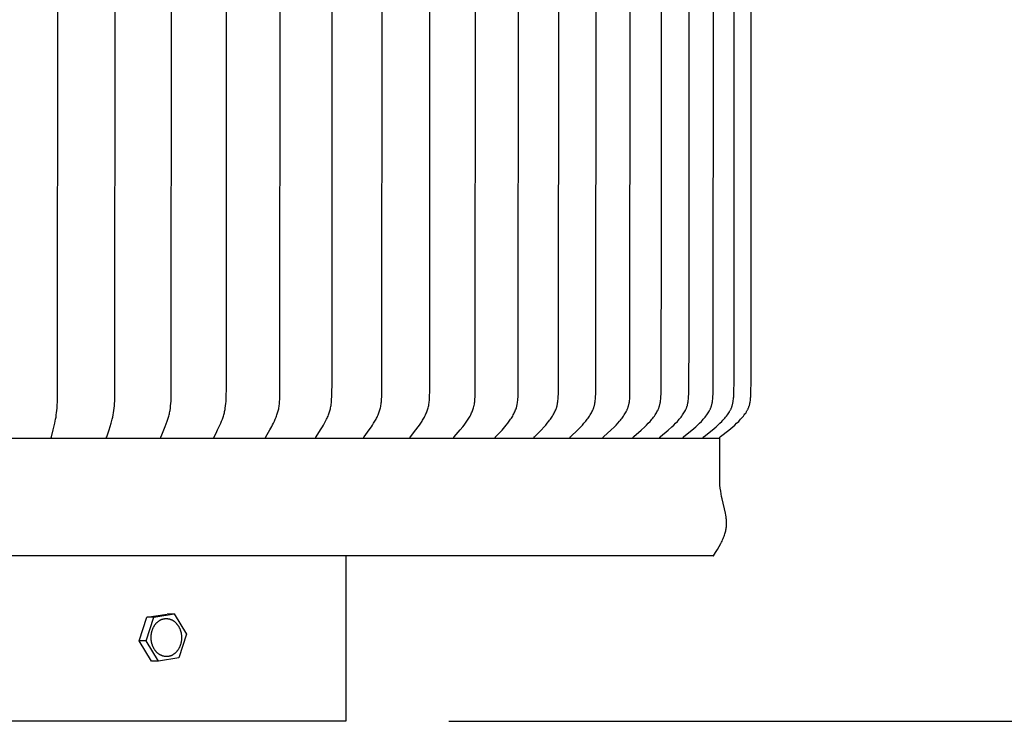
# Model space of a CAD drawing. Units: inches. Extents: x -2.7 to 57.9, y -6.8 to 17.2.
# Drawn here: x 46.6 to 50.8, y 8 to 11.1 of the extents above; entities that cross this region are included whole.
import ezdxf

# ---------------------------------------------------------------- set-up
doc = ezdxf.new("R2010")
doc.units = ezdxf.units.IN
doc.header["$MEASUREMENT"] = 0
doc.layers.add('Aura Vent', color=250, linetype='Continuous')
doc.layers.add('Dimension (ANSI)', color=5, linetype='Continuous')
doc.styles.add('Arial', font='arial.ttf')
doc.dimstyles.new('Dimensions', dxfattribs={"dimtxt": 0.109375, "dimasz": 0.125, "dimexe": 0.0625, "dimexo": 0.125, "dimgap": 0.109375, "dimtad": 0, "dimtih": 1, "dimtoh": 1, "dimzin": 0, "dimdsep": 46, "dimlunit": 5, "dimtxsty": 'Arial', "dimcen": 0, "dimadec": 0, "dimazin": 0, "dimtfac": 1, "dimtofl": 0, "dimtmove": 0, "dimatfit": 3, "dimfxl": 1, "dimfrac": 2, "dimtolj": 1, "dimtzin": 0, "dimarcsym": 0})

# ---------------------------------------------------------------- blocks, each defined once
blk = doc.blocks.new('*D75')
at = {"layer": 'Defpoints', "color": 0, "transparency": 16777216}
for p in [(47.9294, 14.0411), (52.9635, 14.0411), (47.9298, 8.0401)]:
    blk.add_point(p, dxfattribs=at)
at = {"layer": 'Dimension (ANSI)', "color": 0, "lineweight": -2, "transparency": 16777216}
for p, q in [((48.4294, 14.0411), (53.2135, 14.0411)), ((52.9635, 13.5411), (52.9635, 12.4876)), ((52.9635, 8.5401), (52.9635, 9.5936)), ((48.4298, 8.0401), (53.2135, 8.0401))]:
    blk.add_line(p, q, dxfattribs=at)
at = {"layer": 'Dimension (ANSI)', "color": 0, "transparency": 16777216}
for points in [[(52.8802, 13.5411), (53.0469, 13.5411), (52.9635, 14.0411)], [(52.8802, 8.5401), (53.0469, 8.5401), (52.9635, 8.0401)]]:
    blk.add_solid(points, dxfattribs=at)
at = {"layer": 'Dimension (ANSI)', "color": 0, "transparency": 16777216, "insert": (52.9635, 11.0406), "char_height": 0.4375, "attachment_point": 5, "style": 'Arial'}
blk.add_mtext('\\A1;Head\\PHeight\\P6" [15 cm]', dxfattribs=at)
blk = doc.blocks.new('*D76')
at = {"layer": 'Defpoints', "color": 0, "transparency": 16777216}
for p in [(47.9298, 8.0401), (50.4703, 0.0465), (52.9635, 0.0465)]:
    blk.add_point(p, dxfattribs=at)
at = {"layer": 'Dimension (ANSI)', "color": 0, "lineweight": -2, "transparency": 16777216}
for p, q in [((48.4298, 8.0401), (53.2135, 8.0401)), ((52.9635, 7.5401), (52.9635, 5.4941)), ((52.9635, 0.5465), (52.9635, 2.5925)), ((50.9703, 0.0465), (53.2135, 0.0465))]:
    blk.add_line(p, q, dxfattribs=at)
at = {"layer": 'Dimension (ANSI)', "color": 0, "transparency": 16777216}
for points in [[(52.8802, 7.5401), (53.0469, 7.5401), (52.9635, 8.0401)], [(52.8802, 0.5465), (53.0469, 0.5465), (52.9635, 0.0465)]]:
    blk.add_solid(points, dxfattribs=at)
at = {"layer": 'Dimension (ANSI)', "color": 0, "transparency": 16777216, "insert": (52.9635, 4.0433), "char_height": 0.4375, "attachment_point": 5, "style": 'Arial'}
blk.add_mtext('\\A1;Collar \\PHeight\\P8" [20 cm]', dxfattribs=at)
blk = doc.blocks.new('*D77')
at = {"layer": 'Defpoints', "color": 0, "transparency": 16777216}
for p in [(47.9211, 14.0421), (56.4114, 14.0421), (50.4703, 0.0465)]:
    blk.add_point(p, dxfattribs=at)
at = {"layer": 'Dimension (ANSI)', "color": 0, "lineweight": -2, "transparency": 16777216}
for p, q in [((48.4211, 14.0421), (56.6614, 14.0421)), ((56.4114, 13.5421), (56.4114, 8.4952)), ((56.4114, 0.5465), (56.4114, 5.5934)), ((50.9703, 0.0465), (56.6614, 0.0465))]:
    blk.add_line(p, q, dxfattribs=at)
at = {"layer": 'Dimension (ANSI)', "color": 0, "transparency": 16777216}
for points in [[(56.3281, 13.5421), (56.4948, 13.5421), (56.4114, 14.0421)], [(56.3281, 0.5465), (56.4948, 0.5465), (56.4114, 0.0465)]]:
    blk.add_solid(points, dxfattribs=at)
at = {"layer": 'Dimension (ANSI)', "color": 0, "transparency": 16777216, "insert": (56.4114, 7.0443), "char_height": 0.4375, "attachment_point": 5, "style": 'Arial'}
blk.add_mtext('\\A1;Overall\\PHeight\\P14" [36 cm]', dxfattribs=at)

msp = doc.modelspace()

# ---------------------------------------------------------------- linework, layer by layer
at = {"layer": 'Aura Vent'}
for points in [[(46.7132, 9.2632), (46.7132, 9.2634), (46.7131, 9.2637), (46.7131, 9.2639), (46.7131, 9.2641), (46.7131, 9.2643), (46.7131, 9.2646), (46.7131, 9.2648), (46.7131, 9.265), (46.7131, 9.2652), (46.7131, 9.2654), (46.7131, 9.2657), (46.7131, 9.2659), (46.7132, 9.2663), (46.7132, 9.2668), (46.7133, 9.2672), (46.7134, 9.2676), (46.7136, 9.2685), (46.7213, 9.2984), (46.7279, 9.3267), (46.7316, 9.3447), (46.7333, 9.3537), (46.7347, 9.3627), (46.7361, 9.3725), (46.7372, 9.3823), (46.738, 9.3921), (46.7387, 9.402), (46.7397, 9.4217), (46.7402, 9.4414), (46.7407, 11.2622)], [(46.9519, 9.2632), (46.9518, 9.2634), (46.9518, 9.2637), (46.9518, 9.2639), (46.9517, 9.2641), (46.9517, 9.2644), (46.9517, 9.2646), (46.9517, 9.2648), (46.9517, 9.265), (46.9517, 9.2653), (46.9517, 9.2655), (46.9518, 9.2657), (46.9518, 9.2659), (46.9518, 9.2661), (46.9519, 9.2664), (46.9519, 9.2666), (46.9519, 9.2668), (46.952, 9.2672), (46.9521, 9.2676), (46.9523, 9.2681), (46.9524, 9.2685), (46.9626, 9.2983), (46.9713, 9.3267), (46.9763, 9.3446), (46.9785, 9.3537), (46.9804, 9.3627), (46.9822, 9.3725), (46.9837, 9.3822), (46.9848, 9.392), (46.9858, 9.4019), (46.9865, 9.4117), (46.987, 9.4216), (46.9877, 9.4414), (46.9884, 11.2622)], [(47.1864, 9.2632), (47.1863, 9.2635), (47.1863, 9.2637), (47.1863, 9.2639), (47.1862, 9.2642), (47.1862, 9.2644), (47.1862, 9.2646), (47.1862, 9.2649), (47.1862, 9.2651), (47.1862, 9.2653), (47.1863, 9.2655), (47.1863, 9.2657), (47.1863, 9.266), (47.1863, 9.2662), (47.1864, 9.2664), (47.1864, 9.2666), (47.1865, 9.2668), (47.1865, 9.267), (47.1866, 9.2673), (47.1867, 9.2677), (47.1869, 9.2681), (47.187, 9.2685), (47.1874, 9.2693), (47.1997, 9.2982), (47.2052, 9.3124), (47.2137, 9.3356), (47.2167, 9.3446), (47.2194, 9.3536), (47.2207, 9.3582), (47.2219, 9.3627), (47.223, 9.3676), (47.224, 9.3724), (47.225, 9.3773), (47.2258, 9.3822), (47.2273, 9.3919), (47.2284, 9.4018), (47.2293, 9.4117), (47.23, 9.4216), (47.2309, 9.4414), (47.2318, 11.2622)], [(47.4157, 9.2632), (47.4157, 9.2633), (47.4157, 9.2635), (47.4157, 9.2636), (47.4156, 9.2637), (47.4156, 9.2638), (47.4156, 9.264), (47.4156, 9.2641), (47.4156, 9.2642), (47.4156, 9.2643), (47.4156, 9.2644), (47.4156, 9.2645), (47.4156, 9.2647), (47.4156, 9.2648), (47.4156, 9.2649), (47.4156, 9.265), (47.4156, 9.2651), (47.4156, 9.2654), (47.4156, 9.2656), (47.4156, 9.2658), (47.4157, 9.266), (47.4157, 9.2662), (47.4158, 9.2665), (47.4158, 9.2667), (47.4159, 9.2669), (47.416, 9.2671), (47.416, 9.2673), (47.4161, 9.2675), (47.4162, 9.2677), (47.4164, 9.2681), (47.4165, 9.2685), (47.4167, 9.2689), (47.4246, 9.2841), (47.4315, 9.2982), (47.4381, 9.3123), (47.4445, 9.3267), (47.4482, 9.3356), (47.4518, 9.3445), (47.4551, 9.3536), (47.4566, 9.3582), (47.458, 9.3627), (47.4594, 9.3675), (47.4606, 9.3724), (47.4617, 9.3772), (47.4627, 9.382), (47.4636, 9.3869), (47.4644, 9.3918), (47.4658, 9.4017), (47.4669, 9.4116), (47.4677, 9.4215), (47.4687, 9.4414), (47.4696, 9.4783), (47.4698, 11.2622)], [(47.639, 9.2632), (47.6389, 9.2633), (47.6389, 9.2635), (47.6389, 9.2636), (47.6389, 9.2637), (47.6389, 9.2638), (47.6389, 9.264), (47.6389, 9.2641), (47.6388, 9.2642), (47.6388, 9.2643), (47.6388, 9.2645), (47.6388, 9.2646), (47.6388, 9.2647), (47.6388, 9.2648), (47.6388, 9.2649), (47.6389, 9.2651), (47.6389, 9.2652), (47.6389, 9.2654), (47.6389, 9.2656), (47.639, 9.2658), (47.639, 9.2661), (47.6391, 9.2663), (47.6391, 9.2665), (47.6392, 9.2667), (47.6392, 9.2669), (47.6393, 9.2671), (47.6394, 9.2674), (47.6395, 9.2676), (47.6396, 9.2678), (47.6398, 9.2682), (47.64, 9.2686), (47.6402, 9.269), (47.6572, 9.2981), (47.665, 9.3123), (47.6688, 9.3195), (47.6724, 9.3267), (47.6766, 9.3355), (47.6805, 9.3445), (47.6842, 9.3536), (47.6859, 9.3581), (47.6875, 9.3627), (47.689, 9.3672), (47.6904, 9.3716), (47.6917, 9.3761), (47.6929, 9.3806), (47.694, 9.3851), (47.695, 9.3897), (47.696, 9.3942), (47.6968, 9.3988), (47.6976, 9.4041), (47.6982, 9.4094), (47.6988, 9.4147), (47.6992, 9.42), (47.6998, 9.4307), (47.7002, 9.4414), (47.7014, 11.2622)], [(47.8551, 9.2633), (47.8551, 9.2634), (47.8551, 9.2636), (47.855, 9.2637), (47.855, 9.2638), (47.855, 9.2639), (47.855, 9.2641), (47.855, 9.2642), (47.855, 9.2643), (47.855, 9.2644), (47.855, 9.2646), (47.855, 9.2647), (47.855, 9.2648), (47.855, 9.2649), (47.855, 9.265), (47.855, 9.2652), (47.855, 9.2653), (47.855, 9.2654), (47.8551, 9.2655), (47.8551, 9.2656), (47.8551, 9.2657), (47.8551, 9.2658), (47.8551, 9.2659), (47.8552, 9.2662), (47.8552, 9.2664), (47.8553, 9.2666), (47.8554, 9.2668), (47.8555, 9.267), (47.8555, 9.2672), (47.8556, 9.2674), (47.8557, 9.2676), (47.8558, 9.2678), (47.8559, 9.268), (47.856, 9.2682), (47.8563, 9.2686), (47.8565, 9.269), (47.8757, 9.298), (47.8845, 9.3122), (47.8888, 9.3194), (47.8929, 9.3267), (47.8976, 9.3355), (47.9021, 9.3444), (47.9042, 9.3489), (47.9062, 9.3535), (47.9081, 9.3581), (47.91, 9.3627), (47.9116, 9.3671), (47.9132, 9.3716), (47.9147, 9.3761), (47.9161, 9.3806), (47.9173, 9.3851), (47.9185, 9.3896), (47.9195, 9.3942), (47.9204, 9.3988), (47.9213, 9.4041), (47.9221, 9.4094), (47.9227, 9.4147), (47.9232, 9.42), (47.9239, 9.4307), (47.9243, 9.4414), (47.9254, 9.5151), (47.9257, 11.2622)], [(48.0632, 9.2632), (48.0632, 9.2634), (48.0632, 9.2635), (48.0632, 9.2636), (48.0631, 9.2638), (48.0631, 9.2639), (48.0631, 9.264), (48.0631, 9.2641), (48.0631, 9.2643), (48.0631, 9.2644), (48.0631, 9.2645), (48.0631, 9.2647), (48.0631, 9.2648), (48.0631, 9.2649), (48.0631, 9.265), (48.0631, 9.2651), (48.0631, 9.2653), (48.0632, 9.2654), (48.0632, 9.2655), (48.0632, 9.2656), (48.0632, 9.2657), (48.0632, 9.2658), (48.0633, 9.2659), (48.0633, 9.2661), (48.0633, 9.2662), (48.0634, 9.2663), (48.0634, 9.2664), (48.0635, 9.2666), (48.0635, 9.2668), (48.0636, 9.267), (48.0637, 9.2672), (48.0638, 9.2674), (48.0639, 9.2676), (48.064, 9.2678), (48.0641, 9.268), (48.0643, 9.2682), (48.0645, 9.2686), (48.0648, 9.269), (48.086, 9.298), (48.0959, 9.3122), (48.1006, 9.3194), (48.1052, 9.3267), (48.1104, 9.3354), (48.1154, 9.3444), (48.1177, 9.3489), (48.12, 9.3535), (48.1221, 9.3581), (48.1242, 9.3628), (48.126, 9.3671), (48.1278, 9.3715), (48.1294, 9.376), (48.1309, 9.3805), (48.1323, 9.385), (48.1336, 9.3896), (48.1348, 9.3942), (48.1358, 9.3988), (48.1368, 9.4041), (48.1376, 9.4093), (48.1383, 9.4147), (48.1389, 9.42), (48.1397, 9.4307), (48.1403, 9.4414), (48.1409, 9.467), (48.1416, 11.2622)], [(48.2624, 9.2632), (48.2624, 9.2634), (48.2624, 9.2635), (48.2624, 9.2636), (48.2623, 9.2638), (48.2623, 9.2639), (48.2623, 9.264), (48.2623, 9.2642), (48.2623, 9.2643), (48.2623, 9.2644), (48.2623, 9.2646), (48.2623, 9.2647), (48.2623, 9.2648), (48.2623, 9.2649), (48.2623, 9.2651), (48.2623, 9.2652), (48.2624, 9.2653), (48.2624, 9.2654), (48.2624, 9.2655), (48.2624, 9.2656), (48.2625, 9.2658), (48.2625, 9.2659), (48.2625, 9.266), (48.2625, 9.2661), (48.2626, 9.2662), (48.2626, 9.2663), (48.2626, 9.2664), (48.2627, 9.2665), (48.2627, 9.2667), (48.2628, 9.2669), (48.2629, 9.2671), (48.263, 9.2673), (48.2631, 9.2675), (48.2632, 9.2677), (48.2633, 9.2679), (48.2635, 9.2681), (48.2636, 9.2683), (48.2639, 9.2686), (48.2641, 9.269), (48.2874, 9.2979), (48.2982, 9.3121), (48.3034, 9.3193), (48.3084, 9.3267), (48.3141, 9.3354), (48.3169, 9.3398), (48.3195, 9.3443), (48.3221, 9.3489), (48.3246, 9.3534), (48.327, 9.3581), (48.3293, 9.3628), (48.3313, 9.3671), (48.3331, 9.3715), (48.3349, 9.376), (48.3366, 9.3804), (48.3381, 9.385), (48.3395, 9.3895), (48.3408, 9.3942), (48.3419, 9.3988), (48.343, 9.404), (48.344, 9.4093), (48.3447, 9.4146), (48.3453, 9.42), (48.3459, 9.4253), (48.3463, 9.4307), (48.3469, 9.4414), (48.3475, 9.467), (48.3484, 11.2622)], [(48.4519, 9.2632), (48.4518, 9.2634), (48.4518, 9.2635), (48.4518, 9.2636), (48.4518, 9.2638), (48.4518, 9.2639), (48.4518, 9.2641), (48.4518, 9.2642), (48.4518, 9.2643), (48.4518, 9.2645), (48.4518, 9.2646), (48.4518, 9.2647), (48.4518, 9.2648), (48.4518, 9.265), (48.4518, 9.2651), (48.4518, 9.2652), (48.4518, 9.2653), (48.4519, 9.2655), (48.4519, 9.2656), (48.4519, 9.2657), (48.4519, 9.2658), (48.452, 9.2659), (48.452, 9.266), (48.452, 9.2661), (48.4521, 9.2663), (48.4521, 9.2664), (48.4521, 9.2665), (48.4522, 9.2666), (48.4522, 9.2667), (48.4523, 9.2668), (48.4523, 9.2669), (48.4524, 9.2671), (48.4525, 9.2673), (48.4526, 9.2675), (48.4528, 9.2677), (48.4529, 9.2679), (48.453, 9.2681), (48.4532, 9.2683), (48.4533, 9.2685), (48.4534, 9.2687), (48.4537, 9.269), (48.4788, 9.2979), (48.4905, 9.3121), (48.4962, 9.3193), (48.5017, 9.3267), (48.5078, 9.3354), (48.5108, 9.3398), (48.5137, 9.3443), (48.5165, 9.3488), (48.5192, 9.3534), (48.5218, 9.358), (48.5243, 9.3628), (48.5264, 9.3671), (48.5284, 9.3715), (48.5304, 9.3759), (48.5322, 9.3804), (48.5338, 9.3849), (48.5354, 9.3895), (48.5368, 9.3941), (48.538, 9.3988), (48.5386, 9.4014), (48.5392, 9.404), (48.5402, 9.4093), (48.541, 9.4146), (48.5417, 9.4199), (48.5422, 9.4253), (48.5427, 9.4307), (48.5433, 9.4414), (48.544, 9.467), (48.5449, 11.2622)], [(48.6307, 9.2632), (48.6307, 9.2634), (48.6307, 9.2635), (48.6307, 9.2637), (48.6307, 9.2638), (48.6307, 9.2639), (48.6306, 9.2641), (48.6306, 9.2642), (48.6306, 9.2643), (48.6306, 9.2645), (48.6306, 9.2646), (48.6307, 9.2647), (48.6307, 9.2649), (48.6307, 9.265), (48.6307, 9.2651), (48.6307, 9.2652), (48.6307, 9.2654), (48.6308, 9.2655), (48.6308, 9.2656), (48.6308, 9.2657), (48.6308, 9.2658), (48.6309, 9.266), (48.6309, 9.2661), (48.6309, 9.2662), (48.631, 9.2663), (48.631, 9.2664), (48.6311, 9.2665), (48.6311, 9.2666), (48.6312, 9.2667), (48.6312, 9.2668), (48.6313, 9.2669), (48.6314, 9.2672), (48.6315, 9.2674), (48.6316, 9.2676), (48.6317, 9.2678), (48.6319, 9.2679), (48.632, 9.2681), (48.6321, 9.2683), (48.6323, 9.2685), (48.6324, 9.2687), (48.6327, 9.2691), (48.6331, 9.2694), (48.6596, 9.2978), (48.6722, 9.312), (48.6782, 9.3193), (48.6842, 9.3267), (48.6907, 9.3353), (48.6939, 9.3398), (48.697, 9.3442), (48.7, 9.3488), (48.7029, 9.3534), (48.7057, 9.358), (48.7084, 9.3628), (48.7107, 9.3671), (48.7128, 9.3714), (48.7149, 9.3759), (48.7168, 9.3803), (48.7186, 9.3849), (48.7203, 9.3895), (48.7218, 9.3941), (48.7224, 9.3964), (48.7231, 9.3988), (48.7237, 9.4014), (48.7243, 9.404), (48.7249, 9.4066), (48.7254, 9.4093), (48.7263, 9.4146), (48.727, 9.4199), (48.7276, 9.4253), (48.7281, 9.4307), (48.7288, 9.4414), (48.7296, 9.467), (48.7305, 11.2622)], [(48.7983, 9.2632), (48.7982, 9.2634), (48.7982, 9.2635), (48.7982, 9.2637), (48.7982, 9.2638), (48.7982, 9.2639), (48.7982, 9.2641), (48.7982, 9.2642), (48.7982, 9.2644), (48.7982, 9.2645), (48.7982, 9.2646), (48.7982, 9.2648), (48.7982, 9.2649), (48.7982, 9.265), (48.7982, 9.2652), (48.7983, 9.2653), (48.7983, 9.2654), (48.7983, 9.2655), (48.7983, 9.2656), (48.7984, 9.2658), (48.7984, 9.2659), (48.7984, 9.266), (48.7985, 9.2661), (48.7985, 9.2662), (48.7986, 9.2663), (48.7986, 9.2664), (48.7986, 9.2666), (48.7987, 9.2667), (48.7987, 9.2668), (48.7988, 9.2669), (48.7989, 9.267), (48.7989, 9.2671), (48.799, 9.2672), (48.7991, 9.2674), (48.7992, 9.2676), (48.7993, 9.2678), (48.7995, 9.268), (48.7996, 9.2682), (48.7998, 9.2684), (48.7999, 9.2685), (48.8001, 9.2687), (48.8004, 9.2691), (48.8007, 9.2694), (48.8289, 9.2978), (48.8423, 9.312), (48.8488, 9.3193), (48.8551, 9.3267), (48.862, 9.3353), (48.8654, 9.3397), (48.8687, 9.3442), (48.8719, 9.3487), (48.875, 9.3533), (48.878, 9.358), (48.8808, 9.3628), (48.8832, 9.367), (48.8856, 9.3714), (48.8877, 9.3758), (48.8898, 9.3803), (48.8917, 9.3848), (48.8935, 9.3894), (48.8943, 9.3917), (48.895, 9.3941), (48.8958, 9.3964), (48.8965, 9.3988), (48.8972, 9.4014), (48.8978, 9.404), (48.8984, 9.4066), (48.8989, 9.4093), (48.8999, 9.4146), (48.9007, 9.4199), (48.9013, 9.4253), (48.9018, 9.4307), (48.9025, 9.4414), (48.9031, 9.4542), (48.9044, 11.2622)], [(48.9537, 9.2632), (48.9537, 9.2634), (48.9537, 9.2635), (48.9537, 9.2637), (48.9537, 9.2638), (48.9537, 9.264), (48.9537, 9.2641), (48.9537, 9.2642), (48.9537, 9.2644), (48.9537, 9.2645), (48.9537, 9.2647), (48.9537, 9.2648), (48.9537, 9.2649), (48.9537, 9.2651), (48.9537, 9.2652), (48.9538, 9.2653), (48.9538, 9.2654), (48.9538, 9.2656), (48.9538, 9.2657), (48.9539, 9.2658), (48.9539, 9.2659), (48.9539, 9.266), (48.954, 9.2661), (48.954, 9.2663), (48.9541, 9.2664), (48.9541, 9.2665), (48.9542, 9.2666), (48.9542, 9.2667), (48.9543, 9.2668), (48.9543, 9.2669), (48.9544, 9.267), (48.9544, 9.2671), (48.9545, 9.2672), (48.9546, 9.2674), (48.9548, 9.2676), (48.9549, 9.2678), (48.9551, 9.268), (48.9552, 9.2682), (48.9554, 9.2684), (48.9555, 9.2686), (48.9557, 9.2687), (48.956, 9.2691), (48.9564, 9.2694), (48.9861, 9.2977), (49.0001, 9.3119), (49.007, 9.3192), (49.0137, 9.3267), (49.021, 9.3353), (49.0246, 9.3397), (49.028, 9.3441), (49.0314, 9.3487), (49.0347, 9.3533), (49.0378, 9.358), (49.0408, 9.3628), (49.0434, 9.367), (49.0458, 9.3714), (49.0481, 9.3758), (49.0503, 9.3803), (49.0523, 9.3848), (49.0533, 9.3871), (49.0542, 9.3894), (49.055, 9.3917), (49.0559, 9.3941), (49.0566, 9.3964), (49.0573, 9.3988), (49.0581, 9.4014), (49.0588, 9.404), (49.0594, 9.4066), (49.0599, 9.4092), (49.0609, 9.4145), (49.0618, 9.4199), (49.0625, 9.4252), (49.063, 9.4306), (49.0638, 9.4414), (49.0643, 9.4542), (49.0657, 11.2622)], [(49.0965, 9.2632), (49.0965, 9.2634), (49.0965, 9.2635), (49.0964, 9.2637), (49.0964, 9.2638), (49.0964, 9.264), (49.0964, 9.2641), (49.0964, 9.2643), (49.0964, 9.2644), (49.0964, 9.2645), (49.0964, 9.2647), (49.0965, 9.2648), (49.0965, 9.2649), (49.0965, 9.2651), (49.0965, 9.2652), (49.0965, 9.2653), (49.0966, 9.2655), (49.0966, 9.2656), (49.0966, 9.2657), (49.0967, 9.2658), (49.0967, 9.2659), (49.0967, 9.2661), (49.0968, 9.2662), (49.0968, 9.2663), (49.0969, 9.2664), (49.0969, 9.2665), (49.097, 9.2666), (49.097, 9.2667), (49.0971, 9.2668), (49.0971, 9.2669), (49.0972, 9.267), (49.0973, 9.2672), (49.0973, 9.2673), (49.0975, 9.2675), (49.0976, 9.2677), (49.0977, 9.2678), (49.0979, 9.268), (49.098, 9.2682), (49.0982, 9.2684), (49.0984, 9.2686), (49.0985, 9.2688), (49.0989, 9.2691), (49.0992, 9.2694), (49.1303, 9.2977), (49.1451, 9.3119), (49.1523, 9.3192), (49.1593, 9.3267), (49.167, 9.3353), (49.1707, 9.3396), (49.1743, 9.3441), (49.1779, 9.3486), (49.1813, 9.3533), (49.1846, 9.358), (49.1878, 9.3628), (49.1904, 9.367), (49.193, 9.3713), (49.1954, 9.3757), (49.1977, 9.3802), (49.1988, 9.3825), (49.1998, 9.3848), (49.2008, 9.3871), (49.2017, 9.3894), (49.2026, 9.3917), (49.2035, 9.394), (49.2043, 9.3964), (49.2051, 9.3988), (49.2058, 9.4014), (49.2065, 9.404), (49.2072, 9.4066), (49.2078, 9.4092), (49.2083, 9.4119), (49.2088, 9.4145), (49.2097, 9.4199), (49.2104, 9.4252), (49.211, 9.4306), (49.2115, 9.436), (49.2118, 9.4415), (49.2124, 9.4542), (49.2138, 11.2622)], [(49.2259, 9.2632), (49.2259, 9.2634), (49.2259, 9.2635), (49.2259, 9.2637), (49.2259, 9.2638), (49.2258, 9.264), (49.2258, 9.2641), (49.2258, 9.2643), (49.2259, 9.2644), (49.2259, 9.2646), (49.2259, 9.2647), (49.2259, 9.2648), (49.2259, 9.265), (49.2259, 9.2651), (49.2259, 9.2652), (49.226, 9.2654), (49.226, 9.2655), (49.226, 9.2656), (49.2261, 9.2657), (49.2261, 9.2658), (49.2261, 9.266), (49.2262, 9.2661), (49.2262, 9.2662), (49.2263, 9.2663), (49.2263, 9.2664), (49.2264, 9.2665), (49.2264, 9.2666), (49.2265, 9.2668), (49.2265, 9.2669), (49.2266, 9.267), (49.2267, 9.2671), (49.2267, 9.2672), (49.2268, 9.2673), (49.2269, 9.2675), (49.2271, 9.2677), (49.2272, 9.2679), (49.2274, 9.2681), (49.2275, 9.2682), (49.2277, 9.2684), (49.2279, 9.2686), (49.228, 9.2688), (49.2284, 9.2691), (49.2288, 9.2694), (49.2611, 9.2977), (49.2765, 9.3119), (49.284, 9.3192), (49.2913, 9.3267), (49.2993, 9.3352), (49.3032, 9.3396), (49.3069, 9.3441), (49.3106, 9.3486), (49.3142, 9.3532), (49.3177, 9.3579), (49.321, 9.3628), (49.3237, 9.367), (49.3264, 9.3713), (49.3289, 9.3757), (49.3313, 9.3802), (49.3324, 9.3824), (49.3335, 9.3847), (49.3345, 9.387), (49.3355, 9.3893), (49.3365, 9.3917), (49.3374, 9.394), (49.3382, 9.3964), (49.339, 9.3988), (49.3398, 9.4014), (49.3405, 9.4039), (49.3412, 9.4066), (49.3418, 9.4092), (49.3424, 9.4118), (49.3429, 9.4145), (49.3438, 9.4198), (49.3446, 9.4252), (49.3452, 9.4306), (49.3456, 9.436), (49.346, 9.4415), (49.3466, 9.4542), (49.3483, 10.1831), (49.3481, 11.2622)], [(49.3414, 9.2632), (49.3414, 9.2634), (49.3414, 9.2635), (49.3414, 9.2637), (49.3414, 9.2638), (49.3414, 9.264), (49.3414, 9.2641), (49.3414, 9.2643), (49.3414, 9.2644), (49.3414, 9.2646), (49.3414, 9.2647), (49.3414, 9.2648), (49.3414, 9.265), (49.3415, 9.2651), (49.3415, 9.2652), (49.3415, 9.2654), (49.3416, 9.2655), (49.3416, 9.2656), (49.3416, 9.2657), (49.3417, 9.2659), (49.3417, 9.266), (49.3417, 9.2661), (49.3418, 9.2662), (49.3418, 9.2663), (49.3419, 9.2665), (49.3419, 9.2666), (49.342, 9.2667), (49.3421, 9.2668), (49.3421, 9.2669), (49.3422, 9.267), (49.3422, 9.2671), (49.3423, 9.2672), (49.3424, 9.2673), (49.3424, 9.2674), (49.3425, 9.2675), (49.3427, 9.2677), (49.3428, 9.2679), (49.343, 9.2681), (49.3431, 9.2683), (49.3433, 9.2684), (49.3435, 9.2686), (49.3437, 9.2688), (49.344, 9.2691), (49.3444, 9.2695), (49.3779, 9.2976), (49.3938, 9.3119), (49.4016, 9.3192), (49.4092, 9.3267), (49.4174, 9.3352), (49.4214, 9.3396), (49.4253, 9.344), (49.4291, 9.3486), (49.4329, 9.3532), (49.4364, 9.3579), (49.4399, 9.3628), (49.4427, 9.367), (49.4455, 9.3713), (49.4481, 9.3757), (49.4505, 9.3801), (49.4517, 9.3824), (49.4528, 9.3847), (49.4539, 9.387), (49.4549, 9.3893), (49.4559, 9.3916), (49.4568, 9.394), (49.4577, 9.3964), (49.4586, 9.3988), (49.4594, 9.4013), (49.4601, 9.4039), (49.4608, 9.4065), (49.4615, 9.4092), (49.4621, 9.4118), (49.4626, 9.4145), (49.4635, 9.4198), (49.4643, 9.4252), (49.4649, 9.4306), (49.4654, 9.436), (49.4658, 9.4415), (49.4665, 9.4542), (49.468, 9.7207), (49.468, 11.2622)], [(49.4426, 9.2632), (49.4426, 9.2634), (49.4425, 9.2635), (49.4425, 9.2637), (49.4425, 9.2638), (49.4425, 9.264), (49.4425, 9.2641), (49.4425, 9.2643), (49.4425, 9.2644), (49.4426, 9.2646), (49.4426, 9.2647), (49.4426, 9.2649), (49.4426, 9.265), (49.4426, 9.2651), (49.4427, 9.2653), (49.4427, 9.2654), (49.4427, 9.2655), (49.4428, 9.2656), (49.4428, 9.2658), (49.4428, 9.2659), (49.4429, 9.266), (49.4429, 9.2661), (49.443, 9.2662), (49.443, 9.2664), (49.4431, 9.2665), (49.4431, 9.2666), (49.4432, 9.2667), (49.4432, 9.2668), (49.4433, 9.2669), (49.4434, 9.267), (49.4434, 9.2671), (49.4435, 9.2672), (49.4436, 9.2673), (49.4436, 9.2674), (49.4437, 9.2675), (49.4439, 9.2677), (49.444, 9.2679), (49.4442, 9.2681), (49.4444, 9.2683), (49.4445, 9.2684), (49.4447, 9.2686), (49.4449, 9.2688), (49.4453, 9.2691), (49.4456, 9.2695), (49.4801, 9.2976), (49.4965, 9.3118), (49.5045, 9.3192), (49.5124, 9.3267), (49.5208, 9.3352), (49.5249, 9.3396), (49.529, 9.344), (49.5329, 9.3486), (49.5367, 9.3532), (49.5404, 9.3579), (49.544, 9.3628), (49.5469, 9.367), (49.5497, 9.3713), (49.5524, 9.3757), (49.5537, 9.3779), (49.555, 9.3801), (49.5562, 9.3824), (49.5573, 9.3847), (49.5584, 9.387), (49.5595, 9.3893), (49.5605, 9.3916), (49.5615, 9.394), (49.5624, 9.3964), (49.5632, 9.3988), (49.5641, 9.4013), (49.5648, 9.4039), (49.5656, 9.4065), (49.5662, 9.4092), (49.5668, 9.4118), (49.5674, 9.4145), (49.5684, 9.4198), (49.5692, 9.4252), (49.5698, 9.4306), (49.5703, 9.436), (49.5707, 9.4415), (49.5714, 9.4542), (49.5723, 9.5151), (49.573, 11.2622)], [(49.5289, 9.2632), (49.5289, 9.2634), (49.5289, 9.2635), (49.5289, 9.2637), (49.5289, 9.2639), (49.5289, 9.264), (49.5289, 9.2642), (49.5289, 9.2643), (49.5289, 9.2644), (49.5289, 9.2646), (49.5289, 9.2647), (49.5289, 9.2649), (49.5289, 9.265), (49.529, 9.2651), (49.529, 9.2653), (49.529, 9.2654), (49.5291, 9.2655), (49.5291, 9.2657), (49.5291, 9.2658), (49.5292, 9.2659), (49.5292, 9.266), (49.5293, 9.2661), (49.5293, 9.2663), (49.5294, 9.2664), (49.5294, 9.2665), (49.5295, 9.2666), (49.5295, 9.2667), (49.5296, 9.2668), (49.5297, 9.2669), (49.5297, 9.267), (49.5298, 9.2671), (49.5299, 9.2672), (49.5299, 9.2673), (49.53, 9.2674), (49.5301, 9.2675), (49.5302, 9.2677), (49.5304, 9.2679), (49.5306, 9.2681), (49.5307, 9.2683), (49.5309, 9.2685), (49.5311, 9.2686), (49.5313, 9.2688), (49.5317, 9.2691), (49.5321, 9.2695), (49.5673, 9.2976), (49.5841, 9.3118), (49.5924, 9.3192), (49.6004, 9.3267), (49.6091, 9.3352), (49.6133, 9.3396), (49.6174, 9.344), (49.6215, 9.3485), (49.6254, 9.3532), (49.6292, 9.3579), (49.6329, 9.3628), (49.6359, 9.367), (49.6387, 9.3713), (49.6415, 9.3756), (49.6428, 9.3778), (49.6441, 9.3801), (49.6453, 9.3823), (49.6465, 9.3846), (49.6476, 9.3869), (49.6487, 9.3893), (49.6498, 9.3916), (49.6507, 9.394), (49.6517, 9.3964), (49.6526, 9.3988), (49.6534, 9.4013), (49.6542, 9.4039), (49.6549, 9.4065), (49.6556, 9.4091), (49.6562, 9.4118), (49.6568, 9.4144), (49.6573, 9.4171), (49.6578, 9.4198), (49.6586, 9.4252), (49.6593, 9.4306), (49.6598, 9.436), (49.6603, 9.4415), (49.6609, 9.4542), (49.6619, 9.5151), (49.6626, 11.2622)], [(49.6, 9.2632), (49.6, 9.2634), (49.6, 9.2635), (49.6, 9.2637), (49.6, 9.2639), (49.6, 9.264), (49.6, 9.2642), (49.6, 9.2643), (49.6, 9.2645), (49.6, 9.2646), (49.6001, 9.2647), (49.6001, 9.2649), (49.6001, 9.265), (49.6001, 9.2652), (49.6002, 9.2653), (49.6002, 9.2654), (49.6002, 9.2655), (49.6003, 9.2657), (49.6003, 9.2658), (49.6003, 9.2659), (49.6004, 9.266), (49.6004, 9.2662), (49.6005, 9.2663), (49.6005, 9.2664), (49.6006, 9.2665), (49.6007, 9.2666), (49.6007, 9.2667), (49.6008, 9.2668), (49.6008, 9.2669), (49.6009, 9.267), (49.601, 9.2671), (49.601, 9.2672), (49.6011, 9.2674), (49.6012, 9.2675), (49.6013, 9.2675), (49.6014, 9.2677), (49.6016, 9.2679), (49.6017, 9.2681), (49.6019, 9.2683), (49.6021, 9.2685), (49.6023, 9.2686), (49.6025, 9.2688), (49.6029, 9.2691), (49.6033, 9.2695), (49.6392, 9.2976), (49.6564, 9.3118), (49.6648, 9.3192), (49.673, 9.3267), (49.6818, 9.3352), (49.6861, 9.3395), (49.6903, 9.344), (49.6945, 9.3485), (49.6985, 9.3532), (49.7023, 9.3579), (49.7061, 9.3628), (49.7091, 9.367), (49.7121, 9.3712), (49.7149, 9.3756), (49.7162, 9.3778), (49.7175, 9.3801), (49.7188, 9.3823), (49.72, 9.3846), (49.7211, 9.3869), (49.7223, 9.3892), (49.7233, 9.3916), (49.7243, 9.394), (49.7253, 9.3964), (49.7262, 9.3988), (49.727, 9.4013), (49.7279, 9.4039), (49.7286, 9.4065), (49.7293, 9.4091), (49.7299, 9.4118), (49.7305, 9.4144), (49.731, 9.4171), (49.7315, 9.4198), (49.7324, 9.4252), (49.7331, 9.4306), (49.7336, 9.436), (49.734, 9.4415), (49.7347, 9.4542), (49.7357, 9.5151), (49.7364, 11.2622)], [(42.3094, 9.2622), (49.6, 9.2622)], [(49.6, 9.0743), (49.6, 9.2622)], [(49.5732, 8.7543), (49.5823, 8.7687), (49.5905, 8.7822), (49.5978, 8.795), (49.6042, 8.8071), (49.6071, 8.8128), (49.6098, 8.8184), (49.6122, 8.8239), (49.6145, 8.8292), (49.6166, 8.8343), (49.6186, 8.8394), (49.6203, 8.8443), (49.6219, 8.849), (49.6233, 8.8537), (49.6246, 8.8583), (49.6257, 8.8627), (49.6266, 8.8671), (49.6274, 8.8714), (49.6281, 8.8756), (49.6287, 8.8798), (49.6291, 8.8838), (49.6294, 8.8879), (49.6295, 8.8918), (49.6296, 8.8957), (49.6296, 8.8996), (49.6294, 8.9035), (49.6292, 8.9073), (49.6288, 8.9112), (49.6284, 8.915), (49.6279, 8.9188), (49.6274, 8.9226), (49.626, 8.9303), (49.6244, 8.9381), (49.6099, 9.0002), (49.6079, 9.0109), (49.6059, 9.0221), (49.6041, 9.034), (49.6025, 9.0467), (49.6011, 9.0601), (49.6, 9.0743)], [(49.5723, 8.7543), (49.5732, 8.7543), (49.5732, 8.7543), (42.3363, 8.7543), (42.3363, 8.7543)], [(47.9846, 8.7543), (47.9846, 8.0401)], [(47.0921, 8.3871), (47.1256, 8.489)], [(47.1221, 8.3876), (47.1556, 8.4895)], [(47.1256, 8.489), (47.2133, 8.503)], [(47.1556, 8.4895), (47.1256, 8.489)], [(47.1556, 8.4895), (47.2433, 8.5035)], [(47.2433, 8.5035), (47.2133, 8.503)], [(47.2433, 8.5035), (47.2975, 8.4156)], [(47.1221, 8.3876), (47.0921, 8.3871)], [(47.1462, 8.2991), (47.0921, 8.3871)], [(47.1762, 8.2997), (47.1221, 8.3876)], [(47.2975, 8.4156), (47.2639, 8.3137)], [(47.1762, 8.2997), (47.1462, 8.2991)], [(47.2639, 8.3137), (47.1762, 8.2997)], [(47.9846, 8.0401), (43.9812, 8.0401)]]:
    msp.add_lwpolyline(points, dxfattribs=at)
msp.add_lwpolyline([(47.1461, 8.3821), (47.1457, 8.3839), (47.1454, 8.3857), (47.1451, 8.3875), (47.1449, 8.3894), (47.1446, 8.3912), (47.1445, 8.3931), (47.1443, 8.395), (47.1442, 8.3969), (47.1441, 8.3989), (47.1441, 8.4008), (47.1441, 8.4028), (47.1441, 8.4048), (47.1442, 8.4068), (47.1443, 8.4088), (47.1444, 8.4108), (47.1446, 8.4128), (47.1448, 8.4148), (47.1451, 8.4169), (47.1454, 8.4189), (47.1458, 8.4209), (47.1462, 8.4229), (47.1466, 8.4249), (47.1471, 8.4269), (47.1476, 8.4289), (47.1482, 8.4309), (47.1488, 8.4328), (47.1495, 8.4348), (47.1502, 8.4367), (47.1509, 8.4386), (47.1517, 8.4405), (47.1525, 8.4424), (47.1533, 8.4442), (47.1542, 8.446), (47.1552, 8.4478), (47.1561, 8.4495), (47.1571, 8.4512), (47.1582, 8.4529), (47.1592, 8.4545), (47.1603, 8.4561), (47.1614, 8.4577), (47.1626, 8.4592), (47.1638, 8.4606), (47.165, 8.4621), (47.1662, 8.4635), (47.1675, 8.4648), (47.1688, 8.4661), (47.1701, 8.4673), (47.1714, 8.4685), (47.1727, 8.4697), (47.174, 8.4708), (47.1754, 8.4719), (47.1768, 8.4729), (47.1782, 8.4738), (47.1796, 8.4748), (47.181, 8.4756), (47.1824, 8.4764), (47.1838, 8.4772), (47.1852, 8.4779), (47.1866, 8.4786), (47.188, 8.4792), (47.1895, 8.4798), (47.1909, 8.4804), (47.1923, 8.4809), (47.1937, 8.4813), (47.1951, 8.4817), (47.1966, 8.4821), (47.198, 8.4824), (47.1995, 8.4827), (47.201, 8.483), (47.2025, 8.4832), (47.204, 8.4834), (47.2056, 8.4835), (47.2071, 8.4836), (47.2087, 8.4837), (47.2103, 8.4836), (47.2119, 8.4836), (47.2135, 8.4835), (47.2151, 8.4833), (47.2167, 8.4831), (47.2183, 8.4829), (47.2199, 8.4826), (47.2215, 8.4822), (47.2231, 8.4818), (47.2248, 8.4813), (47.2264, 8.4808), (47.228, 8.4803), (47.2296, 8.4796), (47.2312, 8.479), (47.2328, 8.4782), (47.2344, 8.4775), (47.2359, 8.4766), (47.2375, 8.4758), (47.239, 8.4748), (47.2405, 8.4738), (47.242, 8.4728), (47.2435, 8.4717), (47.2449, 8.4706), (47.2464, 8.4694), (47.2478, 8.4682), (47.2491, 8.467), (47.2505, 8.4657), (47.2518, 8.4643), (47.2531, 8.4629), (47.2543, 8.4615), (47.2556, 8.4601), (47.2567, 8.4586), (47.2579, 8.4571), (47.259, 8.4555), (47.2601, 8.4539), (47.2611, 8.4523), (47.2622, 8.4507), (47.2631, 8.449), (47.2641, 8.4474), (47.265, 8.4457), (47.2658, 8.444), (47.2666, 8.4422), (47.2674, 8.4405), (47.2682, 8.4388), (47.2689, 8.437), (47.2695, 8.4352), (47.2702, 8.4335), (47.2708, 8.4317), (47.2713, 8.4299), (47.2718, 8.4281), (47.2723, 8.4264), (47.2727, 8.4246), (47.2732, 8.4228), (47.2735, 8.4211), (47.2739, 8.4193), (47.2742, 8.4175), (47.2745, 8.4157), (47.2747, 8.4138), (47.2749, 8.4119), (47.2751, 8.4101), (47.2753, 8.4082), (47.2754, 8.4062), (47.2755, 8.4043), (47.2755, 8.4023), (47.2755, 8.4004), (47.2755, 8.3984), (47.2754, 8.3964), (47.2753, 8.3944), (47.2752, 8.3924), (47.275, 8.3903), (47.2747, 8.3883), (47.2745, 8.3863), (47.2742, 8.3843), (47.2738, 8.3823), (47.2734, 8.3802), (47.273, 8.3782), (47.2725, 8.3762), (47.2719, 8.3743), (47.2714, 8.3723), (47.2708, 8.3703), (47.2701, 8.3684), (47.2694, 8.3664), (47.2687, 8.3645), (47.2679, 8.3627), (47.2671, 8.3608), (47.2662, 8.359), (47.2654, 8.3572), (47.2644, 8.3554), (47.2635, 8.3537), (47.2625, 8.352), (47.2614, 8.3503), (47.2604, 8.3487), (47.2593, 8.3471), (47.2581, 8.3455), (47.257, 8.344), (47.2558, 8.3425), (47.2546, 8.3411), (47.2534, 8.3397), (47.2521, 8.3384), (47.2508, 8.3371), (47.2495, 8.3358), (47.2482, 8.3346), (47.2469, 8.3335), (47.2455, 8.3324), (47.2442, 8.3313), (47.2428, 8.3303), (47.2414, 8.3293), (47.24, 8.3284), (47.2386, 8.3275), (47.2372, 8.3267), (47.2358, 8.326), (47.2344, 8.3252), (47.233, 8.3246), (47.2316, 8.3239), (47.2301, 8.3233), (47.2287, 8.3228), (47.2273, 8.3223), (47.2259, 8.3219), (47.2245, 8.3214), (47.223, 8.3211), (47.2216, 8.3207), (47.2201, 8.3204), (47.2186, 8.3202), (47.2171, 8.3199), (47.2156, 8.3198), (47.214, 8.3196), (47.2125, 8.3196), (47.2109, 8.3195), (47.2093, 8.3195), (47.2077, 8.3196), (47.2061, 8.3197), (47.2045, 8.3198), (47.2029, 8.32), (47.2013, 8.3203), (47.1997, 8.3206), (47.1981, 8.3209), (47.1964, 8.3214), (47.1948, 8.3218), (47.1932, 8.3223), (47.1916, 8.3229), (47.19, 8.3235), (47.1884, 8.3242), (47.1868, 8.3249), (47.1852, 8.3257), (47.1837, 8.3265), (47.1821, 8.3274), (47.1806, 8.3283), (47.1791, 8.3293), (47.1776, 8.3304), (47.1761, 8.3314), (47.1747, 8.3326), (47.1732, 8.3337), (47.1718, 8.3349), (47.1705, 8.3362), (47.1691, 8.3375), (47.1678, 8.3389), (47.1665, 8.3402), (47.1653, 8.3417), (47.164, 8.3431), (47.1628, 8.3446), (47.1617, 8.3461), (47.1606, 8.3477), (47.1595, 8.3492), (47.1584, 8.3508), (47.1574, 8.3525), (47.1565, 8.3541), (47.1555, 8.3558), (47.1546, 8.3575), (47.1538, 8.3592), (47.1529, 8.3609), (47.1522, 8.3627), (47.1514, 8.3644), (47.1507, 8.3662), (47.15, 8.3679), (47.1494, 8.3697), (47.1488, 8.3715), (47.1483, 8.3732), (47.1478, 8.375), (47.1473, 8.3768), (47.1468, 8.3786), (47.1464, 8.3803)], close=True, dxfattribs=at)

# ---------------------------------------------------------------- dimensions: what is measured, and where the dimension line sits
at = {"layer": 'Dimension (ANSI)', "color": 5}
for base, p1, p2, text, picture, middle in [((56.4114, 14.0421), (50.4703, 0.0465), (47.9211, 14.0421), 'Overall\\PHeight\\P<>', '*D77', (56.4114, 7.0443)), ((52.9635, 14.0411), (47.9298, 8.0401), (47.9294, 14.0411), 'Head\\PHeight\\P<>', '*D75', (52.9635, 11.0406)), ((52.9635, 0.0465), (47.9298, 8.0401), (50.4703, 0.0465), 'Collar \\PHeight\\P<>', '*D76', (52.9635, 4.0433))]:
    dim = msp.add_linear_dim(base=base, p1=p1, p2=p2, angle=90, text=text, dimstyle='Dimensions', override={"dimpost": '"'}, dxfattribs=at)
    dim.commit()
    dim.dimension.update_dxf_attribs({"geometry": picture, "text_midpoint": middle})

doc.saveas('drawing.dxf')
